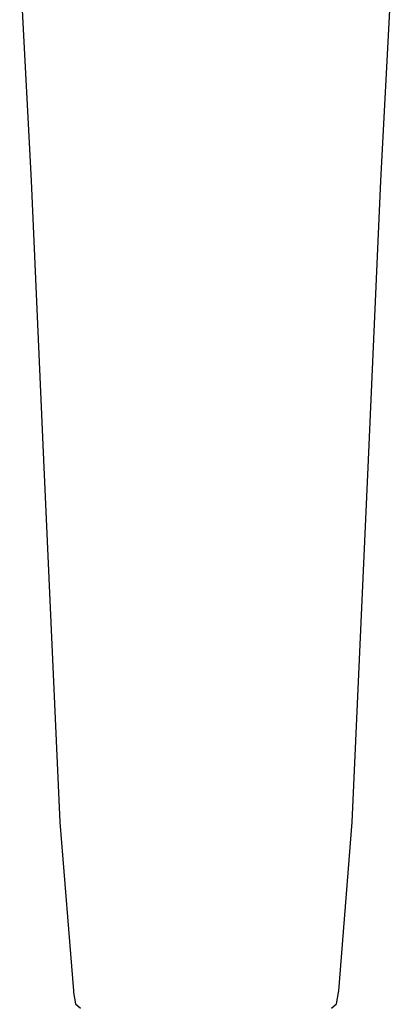
# Model space of a CAD drawing. Extents: x -0.054 to 0.054, y -0.219 to 0.219.
# Drawn here: x -0.017 to 0.017, y 0.006 to 0.098 of the extents above; entities that cross this region are included whole.
import ezdxf

# ---------------------------------------------------------------- set-up
doc = ezdxf.new("R2010")
doc.units = 0
doc.layers.get('0').update_dxf_attribs({"linetype": 'CONTINUOUS'})

msp = doc.modelspace()

# ---------------------------------------------------------------- linework, layer by layer
at = {"linetype": 'CONTINUOUS'}
for p, q in [((-0.017344, 0.103012), (-0.016272, 0.082601)), ((0.016273, 0.082601), (0.017345, 0.103012)), ((-0.016272, 0.082601), (-0.015138, 0.056659)), ((0.015139, 0.056659), (0.016273, 0.082601)), ((-0.015138, 0.056659), (-0.013609, 0.02293)), ((0.013611, 0.02293), (0.015139, 0.056659)), ((-0.013609, 0.02293), (-0.012349, 0.007231)), ((0.012351, 0.007231), (0.013611, 0.02293)), ((-0.012349, 0.007231), (-0.012343, 0.007089)), ((-0.012343, 0.007089), (-0.012142, 0.006035)), ((0.012143, 0.006035), (0.012344, 0.007089)), ((0.012344, 0.007089), (0.012351, 0.007231)), ((-0.012142, 0.006035), (-0.011676, 0.005613)), ((0.011677, 0.005613), (0.012143, 0.006035))]:
    msp.add_line(p, q, dxfattribs=at)

doc.saveas('drawing.dxf')
